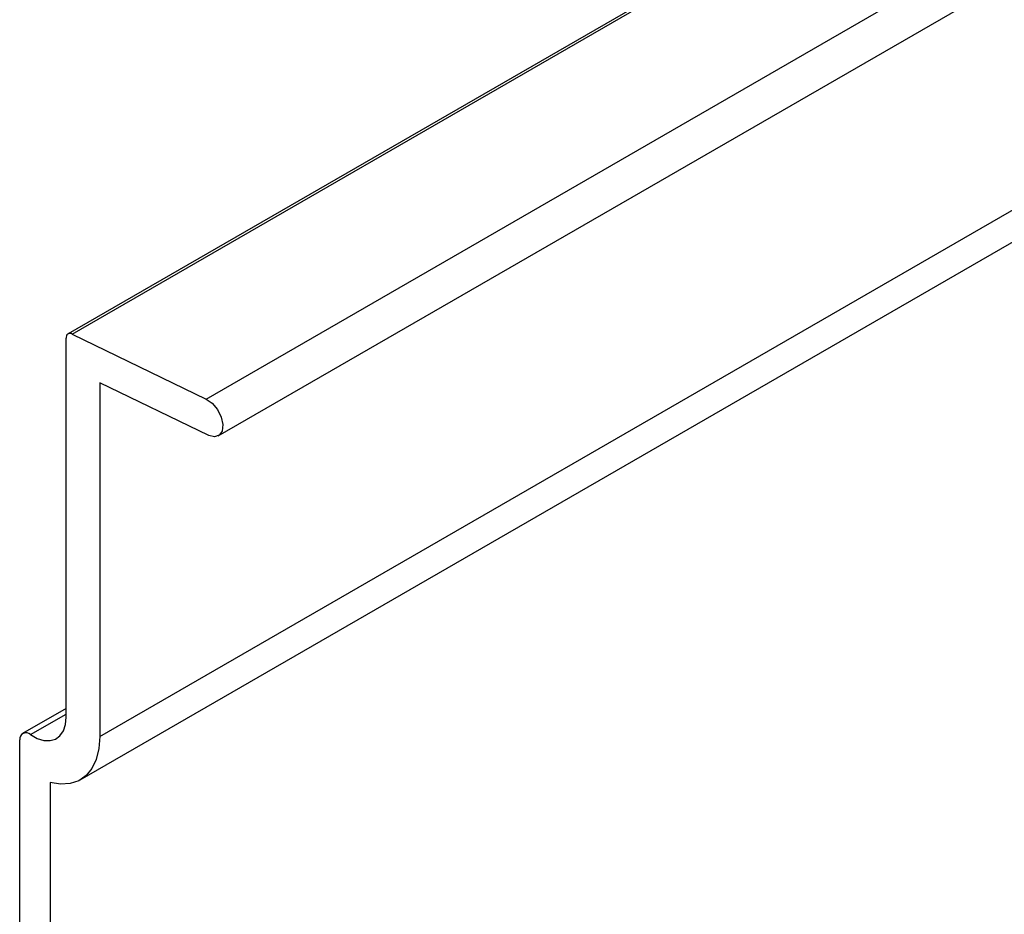
# Model space of a CAD drawing. Units: inches. Extents: x 0.2 to 8.3, y 0.2 to 10.8.
# Drawn here: x 6.2 to 6.5, y 8.3 to 8.6 of the extents above; entities that cross this region are included whole.
import ezdxf

# ---------------------------------------------------------------- set-up
doc = ezdxf.new("R2010")
doc.units = ezdxf.units.IN
doc.header["$MEASUREMENT"] = 0

msp = doc.modelspace()

# ---------------------------------------------------------------- linework, layer by layer
at = {"color": 7, "linetype": 'Continuous', "lineweight": 25}
for p, q in [((7.2618145173, 9.0958277262), (6.2011543456, 8.4835216424)), ((6.202262471, 8.4834731406), (7.2629226427, 9.0957792245)), ((6.2380522235, 8.4661373833), (7.2987123953, 9.0784434672)), ((6.2412530678, 8.4562893754), (7.3019132396, 9.0685954593)), ((6.2096520885, 8.3759866178), (7.2703122603, 8.9882927017)), ((6.2044216163, 8.3644260364), (7.265081788, 8.9767321203)), ((6.200636477, 8.3811912195), (6.200636477, 8.4823770304)), ((6.202262471, 8.4834731406), (6.2380522235, 8.4661373833)), ((6.2387043794, 8.4564009294), (6.2096520885, 8.4704732107)), ((6.2096520885, 8.4704732107), (6.2096520885, 8.3759866178)), ((6.200636477, 8.3835173676), (6.1890389112, 8.3768222353)), ((6.1882621084, 7.9998866689), (6.1882621084, 8.3751053173)), ((6.1963938363, 8.3637176428), (6.1963938363, 8.00188565))]:
    msp.add_line(p, q, dxfattribs=at)
at = {"color": 8, "linetype": 'Continuous', "lineweight": 25}
msp.add_line((6.1911177319, 8.3765097563), (6.200636477, 8.3820048109), dxfattribs=at)
at = {"color": 7, "linetype": 'Continuous', "lineweight": 25, "flags": 128}
for points in [[(6.2380522235, 8.4661373833), (6.2396279717, 8.4650155772), (6.2410134688, 8.4633234125), (6.2419977857, 8.4613185059), (6.2424310688, 8.4593060863), (6.2422473549, 8.4575925263), (6.2414746126, 8.4564387), (6.2402304851, 8.4560202668), (6.2387043794, 8.4564009294)], [(6.1911177319, 8.3765097563), (6.1929344756, 8.3755155053), (6.194703159, 8.3749769129), (6.1963490096, 8.3749167484), (6.197802448, 8.3753375553), (6.1990020292, 8.3762215437), (6.1998970399, 8.3775313424), (6.2004496431, 8.3792115787), (6.200636477, 8.3811912195)], [(6.2096520885, 8.3759866178), (6.209413088, 8.3727624), (6.208702485, 8.3699004454), (6.207539304, 8.3674773745), (6.2059546856, 8.365558058), (6.2039910534, 8.3641938801), (6.201700978, 8.3634213626), (6.1991457696, 8.3632611874), (6.1963938363, 8.3637176428)]]:
    msp.add_lwpolyline(points, dxfattribs=at)
at = {"color": 7, "linetype": 'Continuous', "lineweight": 25}
for centre, radius, start, end in [((6.2016915058, 8.4825660502), 0.0010718275461613, 57.811771033, 190.1573927896), ((6.1899205104, 8.3753386813), 0.0016747405787632, 44.3674674188, 188.0098509899)]:
    msp.add_arc(centre, radius, start, end, dxfattribs=at)

doc.saveas('drawing.dxf')
